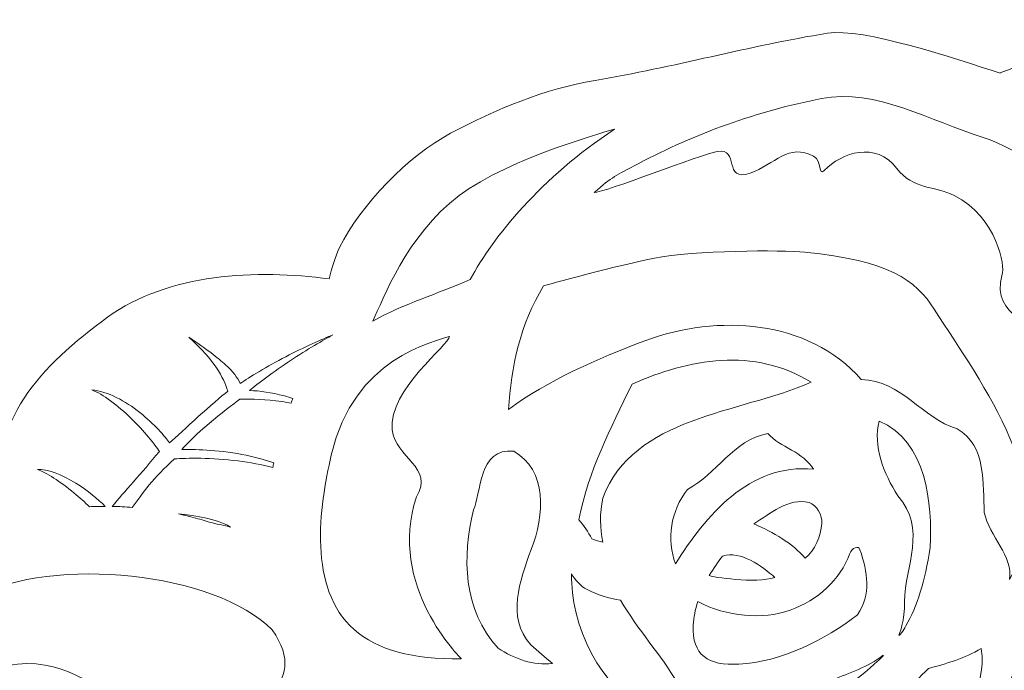
# Model space of a CAD drawing. Units: centimetres. Extents: x -65 to 298, y -128 to 93.
# Drawn here: x -54 to -36, y -72 to -60 of the extents above; entities that cross this region are included whole.
import ezdxf

# ---------------------------------------------------------------- set-up
doc = ezdxf.new("R2010")
doc.units = ezdxf.units.CM
doc.header["$MEASUREMENT"] = 0
doc.layers.add('layer 1', color=7, linetype='Continuous')

msp = doc.modelspace()

# ---------------------------------------------------------------- linework, layer by layer
at = {"layer": 'layer 1', "color": 7, "lineweight": 9}
for points, knots in [([(-35.6945, -61.01306), (-35.6946, -61.01116), (-35.6948, -61.00916), (-35.695, -61.00716), (-35.695, -61.00716), (-34.70391, -60.62876), (-33.89791, -60.02176), (-32.78431, -60.25636), (-32.78431, -60.25636), (-31.81441, -60.46096), (-31.10161, -60.99396), (-30.65861, -61.97596), (-30.65861, -61.97596), (-30.29231, -61.80556), (-29.90011, -61.68156), (-29.50181, -61.62866), (-29.50181, -61.62866), (-28.84401, -61.54116), (-27.21652, -61.25416), (-26.64372, -61.45016), (-26.64372, -61.45016), (-25.54422, -61.82736), (-24.49352, -62.33066), (-23.39682, -62.71356), (-23.39682, -62.71356), (-22.67262, -62.96536), (-22.02222, -63.38336), (-21.41812, -63.84866), (-21.41812, -63.84866), (-20.91592, -64.23546), (-20.38502, -64.97355), (-20.14203, -65.61365), (-20.14203, -65.61365), (-18.80143, -65.66285), (-17.57983, -65.89815), (-16.50493, -66.66475), (-16.50493, -66.66475), (-15.17873, -67.61065), (-13.94363, -68.89305), (-14.40903, -70.73595), (-14.40903, -70.73595), (-14.46093, -70.94165), (-13.98113, -70.74645), (-13.79643, -70.78365), (-13.79643, -70.78365), (-12.82193, -70.98005), (-11.53254, -71.72125), (-10.86424, -72.45634), (-10.86424, -72.45634), (-9.03214, -74.47154), (-7.87224, -77.23714), (-6.79194, -79.71073), (-6.79194, -79.71073), (-6.45184, -80.48933), (-6.67644, -82.87873), (-6.72344, -83.81183), (-6.72344, -83.81183), (-6.74014, -84.14223), (-6.79104, -84.47143), (-6.86874, -84.79333), (-6.86874, -84.79333), (-5.27894, -85.30053), (-4.75425, -87.06642), (-4.85845, -88.77632), (-4.85845, -88.77632), (-4.92915, -89.93252), (-5.39834, -90.97052), (-6.26434, -92.08082), (-6.26434, -92.08082), (-6.11444, -92.22512), (-5.96294, -92.38242), (-5.85674, -92.53872), (-5.85674, -92.53872), (-5.36974, -93.25702), (-5.02005, -94.50281), (-5.05255, -95.36951), (-5.05255, -95.36951), (-5.08865, -96.31921), (-5.20604, -97.27491), (-5.54124, -98.16971), (-5.54124, -98.16971), (-6.05314, -99.53711), (-6.41244, -100.95651), (-6.93144, -102.3221), (-6.93144, -102.3221), (-7.09774, -102.7575), (-9.16544, -104.718), (-9.16364, -104.7189), (-9.16364, -104.7189), (-9.30544, -105.5998), (-9.11744, -106.2455), (-9.66034, -107.0797), (-9.66034, -107.0797), (-10.33174, -108.1112), (-10.98364, -108.7388), (-12.52064, -108.5949), (-12.52064, -108.5949), (-12.55624, -108.9977), (-12.64504, -109.39979), (-12.79853, -109.77139), (-12.79853, -109.77139), (-13.05283, -110.38769), (-13.61153, -111.93339), (-14.07303, -112.33589), (-14.07303, -112.33589), (-14.94933, -113.09959), (-15.91053, -113.75779), (-16.79053, -114.51619), (-16.79053, -114.51619), (-17.37063, -115.01739), (-18.05793, -115.37169), (-18.76293, -115.66219), (-18.76293, -115.66219), (-19.34963, -115.90399), (-20.25512, -115.99489), (-20.92972, -115.88499), (-20.92972, -115.88499), (-21.63342, -117.00808), (-22.60612, -118.16498), (-23.82872, -118.67798), (-23.82872, -118.67798), (-25.26342, -119.28038), (-26.93292, -119.53138), (-28.23201, -118.28868), (-28.23201, -118.28868), (-28.33851, -118.47228), (-28.45521, -118.65378), (-28.57981, -118.79518), (-28.57981, -118.79518), (-29.23691, -119.54088), (-30.52351, -120.28708), (-31.49391, -120.49798), (-31.49391, -120.49798), (-32.56271, -120.73058), (-33.66541, -120.87478), (-34.75871, -120.75808), (-34.75871, -120.75808), (-36.4388, -120.57828), (-38.1332, -120.58618), (-39.8133, -120.39818), (-39.8133, -120.39818), (-40.6474, -120.30338), (-42.6193, -118.91048), (-43.39899, -118.40658), (-43.39899, -118.40658), (-43.67659, -118.22678), (-43.93609, -117.99718), (-44.17599, -117.76878), (-44.17599, -117.76878), (-45.91939, -118.93378), (-47.22179, -118.43268), (-48.52269, -117.59688), (-48.52269, -117.59688), (-49.57589, -116.92018), (-50.28258, -115.92279), (-50.78938, -114.66959), (-50.78938, -114.66959), (-50.98938, -114.72729), (-51.20138, -114.77979), (-51.38988, -114.79369), (-51.38988, -114.79369), (-52.25548, -114.85629), (-53.50928, -114.53629), (-54.24358, -114.07469), (-54.24358, -114.07469), (-55.04798, -113.56869), (-55.81708, -112.98899), (-56.42428, -112.25149), (-56.42428, -112.25149), (-57.35248, -111.12449), (-58.40207, -110.10359), (-59.32517, -108.9713), (-59.32517, -108.9713), (-59.75267, -108.4453), (-60.09617, -106.7035), (-60.27997, -105.8362), (-60.27997, -105.8362), (-60.28157, -105.8373), (-60.28327, -105.8385), (-60.28497, -105.8397), (-60.28497, -105.8397), (-61.05547, -105.2114), (-61.75237, -104.8573), (-62.15587, -104.1218), (-62.15587, -104.1218), (-62.75627, -103.0272), (-62.58517, -102.3685), (-61.96337, -100.99451), (-61.96337, -100.99451), (-62.29427, -100.76221), (-62.59797, -100.48431), (-62.84307, -100.16551), (-62.84307, -100.16551), (-63.24957, -99.63721), (-64.30877, -98.38051), (-64.42667, -97.77961), (-64.42667, -97.77961), (-64.64987, -96.63881), (-64.73927, -95.47731), (-64.95607, -94.33601), (-64.95607, -94.33601), (-65.09996, -93.58352), (-65.06317, -92.81022), (-64.96237, -92.05492), (-64.96237, -92.05492), (-64.87837, -91.42602), (-64.50447, -90.59662), (-64.07197, -90.06712), (-64.07197, -90.06712), (-64.77107, -88.74832), (-65.13446, -87.40272), (-65.00677, -86.11433), (-65.00677, -86.11433), (-64.87277, -84.76123), (-64.07247, -82.80843), (-62.50257, -82.54123), (-62.50257, -82.54123), (-62.60827, -82.35733), (-62.70707, -82.16553), (-62.76727, -81.98683), (-62.76727, -81.98683), (-63.08437, -81.04483), (-63.08747, -79.55753), (-62.78487, -78.61114), (-62.78487, -78.61114), (-62.45167, -77.56844), (-62.02587, -76.54344), (-61.37757, -75.65424), (-61.37757, -75.65424), (-60.38207, -74.28904), (-59.54137, -72.81784), (-58.53837, -71.45725), (-58.53837, -71.45725), (-58.03967, -70.78175), (-55.84728, -69.77045), (-55.02108, -69.34735), (-55.02108, -69.34735), (-54.72668, -69.19665), (-54.41608, -69.07615), (-54.09838, -68.98255), (-54.09838, -68.98255), (-54.43078, -67.46225), (-53.40708, -66.42135), (-52.18148, -65.52215), (-52.18148, -65.52215), (-51.07698, -64.71325), (-49.41529, -64.62995), (-48.08949, -64.81535), (-48.08949, -64.81535), (-48.03949, -64.61335), (-47.97899, -64.40345), (-47.89679, -64.23336), (-47.89679, -64.23336), (-47.51809, -63.45246), (-46.61409, -62.52666), (-45.84729, -62.12146), (-45.84729, -62.12146), (-45.00689, -61.67786), (-44.12029, -61.30166), (-43.17799, -61.14456), (-43.17799, -61.14456), (-41.7378, -60.90426), (-40.3289, -60.50566), (-38.8868, -60.27236), (-38.8868, -60.27236), (-38.2253, -60.16636), (-36.5391, -60.73856), (-35.6945, -61.01306)], [0, 0, 0, 0, 0.01470588, 0.01470588, 0.01470588, 0.01470588, 0.02941176, 0.02941176, 0.02941176, 0.02941176, 0.04411765, 0.04411765, 0.04411765, 0.04411765, 0.05882353, 0.05882353, 0.05882353, 0.05882353, 0.07352941, 0.07352941, 0.07352941, 0.07352941, 0.08823529, 0.08823529, 0.08823529, 0.08823529, 0.10294118, 0.10294118, 0.10294118, 0.10294118, 0.11764706, 0.11764706, 0.11764706, 0.11764706, 0.13235294, 0.13235294, 0.13235294, 0.13235294, 0.14705882, 0.14705882, 0.14705882, 0.14705882, 0.16176471, 0.16176471, 0.16176471, 0.16176471, 0.17647059, 0.17647059, 0.17647059, 0.17647059, 0.19117647, 0.19117647, 0.19117647, 0.19117647, 0.20588235, 0.20588235, 0.20588235, 0.20588235, 0.22058824, 0.22058824, 0.22058824, 0.22058824, 0.23529412, 0.23529412, 0.23529412, 0.23529412, 0.25, 0.25, 0.25, 0.25, 0.26470588, 0.26470588, 0.26470588, 0.26470588, 0.27941176, 0.27941176, 0.27941176, 0.27941176, 0.29411765, 0.29411765, 0.29411765, 0.29411765, 0.30882353, 0.30882353, 0.30882353, 0.30882353, 0.32352941, 0.32352941, 0.32352941, 0.32352941, 0.33823529, 0.33823529, 0.33823529, 0.33823529, 0.35294118, 0.35294118, 0.35294118, 0.35294118, 0.36764706, 0.36764706, 0.36764706, 0.36764706, 0.38235294, 0.38235294, 0.38235294, 0.38235294, 0.39705882, 0.39705882, 0.39705882, 0.39705882, 0.41176471, 0.41176471, 0.41176471, 0.41176471, 0.42647059, 0.42647059, 0.42647059, 0.42647059, 0.44117647, 0.44117647, 0.44117647, 0.44117647, 0.45588235, 0.45588235, 0.45588235, 0.45588235, 0.47058824, 0.47058824, 0.47058824, 0.47058824, 0.48529412, 0.48529412, 0.48529412, 0.48529412, 0.5, 0.5, 0.5, 0.5, 0.51470588, 0.51470588, 0.51470588, 0.51470588, 0.52941176, 0.52941176, 0.52941176, 0.52941176, 0.54411765, 0.54411765, 0.54411765, 0.54411765, 0.55882353, 0.55882353, 0.55882353, 0.55882353, 0.57352941, 0.57352941, 0.57352941, 0.57352941, 0.58823529, 0.58823529, 0.58823529, 0.58823529, 0.60294118, 0.60294118, 0.60294118, 0.60294118, 0.61764706, 0.61764706, 0.61764706, 0.61764706, 0.63235294, 0.63235294, 0.63235294, 0.63235294, 0.64705882, 0.64705882, 0.64705882, 0.64705882, 0.66176471, 0.66176471, 0.66176471, 0.66176471, 0.67647059, 0.67647059, 0.67647059, 0.67647059, 0.69117647, 0.69117647, 0.69117647, 0.69117647, 0.70588235, 0.70588235, 0.70588235, 0.70588235, 0.72058824, 0.72058824, 0.72058824, 0.72058824, 0.73529412, 0.73529412, 0.73529412, 0.73529412, 0.75, 0.75, 0.75, 0.75, 0.76470588, 0.76470588, 0.76470588, 0.76470588, 0.77941176, 0.77941176, 0.77941176, 0.77941176, 0.79411765, 0.79411765, 0.79411765, 0.79411765, 0.80882353, 0.80882353, 0.80882353, 0.80882353, 0.82352941, 0.82352941, 0.82352941, 0.82352941, 0.83823529, 0.83823529, 0.83823529, 0.83823529, 0.85294118, 0.85294118, 0.85294118, 0.85294118, 0.86764706, 0.86764706, 0.86764706, 0.86764706, 0.88235294, 0.88235294, 0.88235294, 0.88235294, 0.89705882, 0.89705882, 0.89705882, 0.89705882, 0.91176471, 0.91176471, 0.91176471, 0.91176471, 0.92647059, 0.92647059, 0.92647059, 0.92647059, 0.94117647, 0.94117647, 0.94117647, 0.94117647, 0.95588235, 0.95588235, 0.95588235, 0.95588235, 0.97058824, 0.97058824, 0.97058824, 0.97058824, 1, 1, 1, 1]), ([(-38.9981, -61.48206), (-37.9877, -61.28576), (-36.9931, -61.89456), (-36.0079, -62.20056), (-36.0079, -62.20056), (-34.64831, -62.62196), (-32.99711, -64.59465), (-32.99021, -65.90345), (-32.99021, -65.90345), (-33.17481, -67.03075), (-34.13541, -66.42825), (-34.99791, -66.75905), (-34.99791, -66.75905), (-35.2225, -66.84535), (-35.10361, -66.69895), (-35.07431, -66.53925), (-35.07431, -66.53925), (-34.86781, -65.40725), (-35.9057, -65.61845), (-35.6605, -64.72765), (-35.6605, -64.72765), (-35.6014, -64.60185), (-35.7424, -63.67796), (-36.5472, -63.27096), (-36.5472, -63.27096), (-36.8937, -63.09516), (-37.3082, -63.16686), (-37.6057, -62.77156), (-37.6057, -62.77156), (-37.9897, -62.26176), (-38.6218, -62.47886), (-38.9459, -62.80826), (-38.9459, -62.80826), (-39.0593, -62.92406), (-38.9745, -62.64006), (-39.1439, -62.54636), (-39.1439, -62.54636), (-39.5977, -62.29556), (-39.8592, -62.69816), (-40.3158, -62.85846), (-40.3158, -62.85846), (-40.8241, -63.03676), (-40.4947, -62.37726), (-40.9242, -62.45896), (-40.9242, -62.45896), (-41.2289, -62.51706), (-43.01239, -63.21916), (-43.19789, -63.21846), (-43.19789, -63.21846), (-42.85129, -62.92016), (-42.80319, -62.90756), (-42.3843, -62.68616), (-42.3843, -62.68616), (-41.3198, -62.12316), (-40.1802, -61.71126), (-38.9981, -61.48206)], [0, 0, 0, 0, 0.06666667, 0.06666667, 0.06666667, 0.06666667, 0.13333333, 0.13333333, 0.13333333, 0.13333333, 0.2, 0.2, 0.2, 0.2, 0.26666667, 0.26666667, 0.26666667, 0.26666667, 0.33333333, 0.33333333, 0.33333333, 0.33333333, 0.4, 0.4, 0.4, 0.4, 0.46666667, 0.46666667, 0.46666667, 0.46666667, 0.53333333, 0.53333333, 0.53333333, 0.53333333, 0.6, 0.6, 0.6, 0.6, 0.66666667, 0.66666667, 0.66666667, 0.66666667, 0.73333333, 0.73333333, 0.73333333, 0.73333333, 0.8, 0.8, 0.8, 0.8, 0.86666667, 0.86666667, 0.86666667, 0.86666667, 1, 1, 1, 1]), ([(-45.68809, -63.27436), (-44.74659, -62.56616), (-42.85139, -62.05576), (-42.81809, -62.04756), (-42.81809, -62.04756), (-44.17539, -62.94326), (-45.06309, -64.03896), (-45.48529, -64.82575), (-45.48529, -64.82575), (-46.08149, -65.08935), (-46.70979, -65.27485), (-47.28139, -65.59335), (-47.28139, -65.59335), (-47.09669, -65.20395), (-46.66859, -64.01236), (-45.68809, -63.27436)], [0, 0, 0, 0, 0.2, 0.2, 0.2, 0.2, 0.4, 0.4, 0.4, 0.4, 0.6, 0.6, 0.6, 0.6, 1, 1, 1, 1]), ([(-36.4918, -67.58745), (-37.1382, -67.39155), (-37.5168, -66.69305), (-38.2606, -66.67475), (-38.2606, -66.67475), (-39.2482, -65.55125), (-40.9205, -65.46875), (-42.2426, -65.95145), (-42.2426, -65.95145), (-43.14179, -66.29105), (-44.05279, -66.69375), (-44.78019, -67.22945), (-44.78019, -67.22945), (-44.72069, -66.44065), (-44.56969, -65.65415), (-44.12829, -64.94205), (-44.12829, -64.94205), (-44.11589, -64.93735), (-42.68759, -64.54785), (-42.0828, -64.42985), (-42.0828, -64.42985), (-41.3627, -64.28925), (-39.7289, -64.27526), (-39.3018, -64.32025), (-39.3018, -64.32025), (-37.7427, -64.48325), (-37.262, -64.82535), (-36.9127, -65.37665), (-36.9127, -65.37665), (-36.0082, -66.80465), (-34.55621, -68.64105), (-35.5226, -70.37465), (-35.5226, -70.37465), (-35.4503, -69.93665), (-35.8958, -69.57685), (-35.99, -69.13335), (-35.99, -69.13335), (-36.0168, -68.62185), (-35.9398, -67.90125), (-36.4918, -67.58745)], [0, 0, 0, 0, 0.09090909, 0.09090909, 0.09090909, 0.09090909, 0.18181818, 0.18181818, 0.18181818, 0.18181818, 0.27272727, 0.27272727, 0.27272727, 0.27272727, 0.36363636, 0.36363636, 0.36363636, 0.36363636, 0.45454545, 0.45454545, 0.45454545, 0.45454545, 0.54545455, 0.54545455, 0.54545455, 0.54545455, 0.63636364, 0.63636364, 0.63636364, 0.63636364, 0.72727273, 0.72727273, 0.72727273, 0.72727273, 0.81818182, 0.81818182, 0.81818182, 0.81818182, 1, 1, 1, 1]), ([(-51.72628, -69.03855), (-51.54618, -68.78915), (-51.33038, -68.48205), (-50.94918, -68.14375), (-50.94918, -68.14375), (-50.72868, -68.12445), (-50.25318, -68.11795), (-49.77279, -68.18105), (-49.77279, -68.18105), (-49.55099, -68.20805), (-49.32859, -68.25055), (-49.13099, -68.29945), (-49.13099, -68.29945), (-49.12519, -68.27125), (-49.11939, -68.24305), (-49.11369, -68.21495), (-49.11369, -68.21495), (-49.29469, -68.15205), (-49.49759, -68.09845), (-49.70029, -68.06075), (-49.70029, -68.06075), (-50.15618, -67.97225), (-50.60928, -67.96135), (-50.81258, -67.97125), (-50.81258, -67.97125), (-50.72488, -67.86205), (-50.52458, -67.66905), (-50.30858, -67.48675), (-50.30858, -67.48675), (-50.09329, -67.30355), (-49.86279, -67.13175), (-49.73889, -67.03805), (-49.73889, -67.03805), (-49.50629, -67.03505), (-49.26079, -67.03955), (-48.96199, -67.08345), (-48.96199, -67.08345), (-48.90769, -67.09155), (-48.85149, -67.10105), (-48.79349, -67.11205), (-48.79349, -67.11205), (-48.78209, -67.08275), (-48.77039, -67.05345), (-48.75849, -67.02455), (-48.75849, -67.02455), (-48.81239, -67.00775), (-48.86359, -66.99255), (-48.91219, -66.97915), (-48.91219, -66.97915), (-49.16819, -66.91025), (-49.35749, -66.88595), (-49.56249, -66.87685), (-49.56249, -66.87685), (-49.41149, -66.75645), (-49.11469, -66.52895), (-48.80299, -66.32325), (-48.80299, -66.32325), (-48.50329, -66.12185), (-48.18969, -65.94205), (-48.02309, -65.85125), (-48.02309, -65.85125), (-48.02289, -65.85045), (-48.02269, -65.84965), (-48.02249, -65.84895), (-48.02249, -65.84895), (-48.21099, -65.92775), (-48.55929, -66.07875), (-48.89259, -66.25365), (-48.89259, -66.25365), (-49.23709, -66.43125), (-49.56559, -66.63585), (-49.73439, -66.74975), (-49.73439, -66.74975), (-49.78629, -66.63195), (-49.86019, -66.53145), (-50.00159, -66.40305), (-50.00159, -66.40305), (-50.14308, -66.27425), (-50.35198, -66.11455), (-50.68328, -65.89245), (-50.68328, -65.89245), (-50.18358, -66.34125), (-50.05499, -66.61875), (-49.96069, -66.89095), (-49.96069, -66.89095), (-50.08489, -66.98695), (-50.29968, -67.17155), (-50.50768, -67.36145), (-50.50768, -67.36145), (-50.71658, -67.55115), (-50.91858, -67.74665), (-51.03878, -67.84625), (-51.03878, -67.84625), (-51.11708, -67.73165), (-51.32238, -67.49575), (-51.58848, -67.28455), (-51.58848, -67.28455), (-51.85378, -67.07375), (-52.18088, -66.89055), (-52.47348, -66.86535), (-52.47348, -66.86535), (-52.27108, -66.94175), (-51.99118, -67.15685), (-51.74998, -67.39195), (-51.74998, -67.39195), (-51.50848, -67.62625), (-51.30458, -67.87695), (-51.22618, -68.00475), (-51.22618, -68.00475), (-51.55918, -68.41335), (-51.87988, -68.75395), (-52.09748, -69.02125), (-52.09748, -69.02125), (-51.97338, -69.02365), (-51.84958, -69.02935), (-51.72628, -69.03855)], [0, 0, 0, 0, 0.03333333, 0.03333333, 0.03333333, 0.03333333, 0.06666667, 0.06666667, 0.06666667, 0.06666667, 0.1, 0.1, 0.1, 0.1, 0.13333333, 0.13333333, 0.13333333, 0.13333333, 0.16666667, 0.16666667, 0.16666667, 0.16666667, 0.2, 0.2, 0.2, 0.2, 0.23333333, 0.23333333, 0.23333333, 0.23333333, 0.26666667, 0.26666667, 0.26666667, 0.26666667, 0.3, 0.3, 0.3, 0.3, 0.33333333, 0.33333333, 0.33333333, 0.33333333, 0.36666667, 0.36666667, 0.36666667, 0.36666667, 0.4, 0.4, 0.4, 0.4, 0.43333333, 0.43333333, 0.43333333, 0.43333333, 0.46666667, 0.46666667, 0.46666667, 0.46666667, 0.5, 0.5, 0.5, 0.5, 0.53333333, 0.53333333, 0.53333333, 0.53333333, 0.56666667, 0.56666667, 0.56666667, 0.56666667, 0.6, 0.6, 0.6, 0.6, 0.63333333, 0.63333333, 0.63333333, 0.63333333, 0.66666667, 0.66666667, 0.66666667, 0.66666667, 0.7, 0.7, 0.7, 0.7, 0.73333333, 0.73333333, 0.73333333, 0.73333333, 0.76666667, 0.76666667, 0.76666667, 0.76666667, 0.8, 0.8, 0.8, 0.8, 0.83333333, 0.83333333, 0.83333333, 0.83333333, 0.86666667, 0.86666667, 0.86666667, 0.86666667, 0.9, 0.9, 0.9, 0.9, 0.93333333, 0.93333333, 0.93333333, 0.93333333, 1, 1, 1, 1]), ([(-48.04969, -68.07095), (-47.62819, -66.26025), (-46.16749, -65.98845), (-45.86979, -65.87635), (-45.86979, -65.87635), (-45.85959, -66.02895), (-46.99429, -66.85505), (-46.92399, -67.60215), (-46.92399, -67.60215), (-46.87499, -68.11855), (-46.13909, -68.29965), (-46.47669, -68.84265), (-46.47669, -68.84265), (-47.02889, -70.48465), (-45.65019, -71.83644), (-45.65019, -71.83644), (-45.65019, -71.83644), (-46.54979, -71.85464), (-47.20159, -71.67435), (-47.62789, -71.29875), (-47.62789, -71.29875), (-48.48759, -70.54055), (-48.27499, -69.03815), (-48.04969, -68.07095)], [0, 0, 0, 0, 0.14285714, 0.14285714, 0.14285714, 0.14285714, 0.28571429, 0.28571429, 0.28571429, 0.28571429, 0.42857143, 0.42857143, 0.42857143, 0.42857143, 0.57142857, 0.57142857, 0.57142857, 0.57142857, 0.71428571, 0.71428571, 0.71428571, 0.71428571, 1, 1, 1, 1]), ([(-43.47639, -69.27055), (-43.29369, -68.34585), (-42.89879, -67.59795), (-42.4957, -66.75765), (-42.4957, -66.75765), (-41.4455, -66.29535), (-40.2455, -66.06805), (-39.1871, -66.72625), (-39.1871, -66.72625), (-40.543, -67.31015), (-42.4652, -67.36015), (-43.03619, -68.86545), (-43.03619, -68.86545), (-43.09559, -69.15205), (-43.08769, -69.42295), (-43.03239, -69.68155), (-43.03239, -69.68155), (-43.10159, -69.66445), (-43.17069, -69.64555), (-43.23599, -69.62155), (-43.23599, -69.62155), (-43.31139, -69.48915), (-43.37769, -69.37215), (-43.47639, -69.27055)], [0, 0, 0, 0, 0.14285714, 0.14285714, 0.14285714, 0.14285714, 0.28571429, 0.28571429, 0.28571429, 0.28571429, 0.42857143, 0.42857143, 0.42857143, 0.42857143, 0.57142857, 0.57142857, 0.57142857, 0.57142857, 0.71428571, 0.71428571, 0.71428571, 0.71428571, 1, 1, 1, 1]), ([(-37.566, -71.40325), (-37.5348, -71.30935), (-37.5403, -71.33545), (-37.5108, -71.22405), (-37.5108, -71.22405), (-37.4774, -71.09815), (-37.46, -70.95235), (-37.4628, -70.78265), (-37.4628, -70.78265), (-37.4528, -70.11015), (-37.0438, -69.44495), (-37.5857, -68.82375), (-37.5857, -68.82375), (-37.8491, -68.41495), (-38.0511, -67.90115), (-37.9295, -67.44235), (-37.9295, -67.44235), (-37.0542, -67.81055), (-36.9452, -68.98355), (-36.9905, -69.77755), (-36.9905, -69.77755), (-37.0862, -70.41555), (-37.2286, -70.86705), (-37.4368, -71.23075), (-37.4368, -71.23075), (-37.447, -71.24865), (-37.5433, -71.41295), (-37.566, -71.40325)], [0, 0, 0, 0, 0.125, 0.125, 0.125, 0.125, 0.25, 0.25, 0.25, 0.25, 0.375, 0.375, 0.375, 0.375, 0.5, 0.5, 0.5, 0.5, 0.625, 0.625, 0.625, 0.625, 0.75, 0.75, 0.75, 0.75, 1, 1, 1, 1]), ([(-33.95921, -68.67095), (-34.43891, -69.62355), (-33.93481, -70.93295), (-34.07471, -71.95834), (-34.07471, -71.95834), (-34.20861, -72.93624), (-35.1542, -73.85664), (-36.2522, -73.69094), (-36.2522, -73.69094), (-35.7869, -73.28714), (-35.6522, -72.50934), (-35.3707, -71.91654), (-35.3707, -71.91654), (-35.1467, -71.44345), (-34.94831, -70.29175), (-34.48091, -69.41785), (-34.48091, -69.41785), (-34.24011, -68.96685), (-34.08141, -67.85475), (-34.37571, -67.48785), (-34.37571, -67.48785), (-34.37571, -67.48785), (-33.66051, -67.97065), (-33.95921, -68.67095)], [0, 0, 0, 0, 0.14285714, 0.14285714, 0.14285714, 0.14285714, 0.28571429, 0.28571429, 0.28571429, 0.28571429, 0.42857143, 0.42857143, 0.42857143, 0.42857143, 0.57142857, 0.57142857, 0.57142857, 0.57142857, 0.71428571, 0.71428571, 0.71428571, 0.71428571, 1, 1, 1, 1]), ([(-41.6914, -70.08135), (-41.8652, -69.63305), (-41.7836, -69.10445), (-41.4705, -68.70765), (-41.4705, -68.70765), (-40.9279, -68.41585), (-40.6307, -67.80315), (-39.99, -67.67235), (-39.99, -67.67235), (-39.7648, -67.92435), (-39.3281, -68.01635), (-39.143, -68.33355), (-39.143, -68.33355), (-40.3271, -68.21475), (-41.1481, -69.20805), (-41.6914, -70.08135)], [0, 0, 0, 0, 0.2, 0.2, 0.2, 0.2, 0.4, 0.4, 0.4, 0.4, 0.6, 0.6, 0.6, 0.6, 1, 1, 1, 1]), ([(-44.36539, -71.58285), (-44.23219, -71.69645), (-44.09989, -71.81044), (-43.96659, -71.92414), (-43.96659, -71.92414), (-44.31559, -71.96784), (-44.67059, -71.84024), (-44.97009, -71.64035), (-44.97009, -71.64035), (-45.61989, -70.94235), (-45.63449, -69.94155), (-45.42269, -69.08525), (-45.42269, -69.08525), (-45.28349, -68.80235), (-45.34149, -67.92685), (-44.68069, -68.00035), (-44.68069, -68.00035), (-44.06379, -68.34435), (-44.10159, -69.18405), (-44.36119, -69.81855), (-44.36119, -69.81855), (-44.56139, -70.40845), (-44.82549, -71.05455), (-44.36539, -71.58285)], [0, 0, 0, 0, 0.14285714, 0.14285714, 0.14285714, 0.14285714, 0.28571429, 0.28571429, 0.28571429, 0.28571429, 0.42857143, 0.42857143, 0.42857143, 0.42857143, 0.57142857, 0.57142857, 0.57142857, 0.57142857, 0.71428571, 0.71428571, 0.71428571, 0.71428571, 1, 1, 1, 1]), ([(-52.22548, -69.02005), (-52.35538, -68.88625), (-52.55448, -68.72245), (-52.76838, -68.59215), (-52.76838, -68.59215), (-53.02348, -68.43455), (-53.29908, -68.32475), (-53.47708, -68.33945), (-53.47708, -68.33945), (-53.32398, -68.38485), (-53.04848, -68.56835), (-52.80278, -68.77185), (-52.80278, -68.77185), (-52.69928, -68.85705), (-52.60078, -68.94575), (-52.51628, -69.02635), (-52.51628, -69.02635), (-52.41948, -69.02215), (-52.32248, -69.02005), (-52.22548, -69.02005)], [0, 0, 0, 0, 0.16666667, 0.16666667, 0.16666667, 0.16666667, 0.33333333, 0.33333333, 0.33333333, 0.33333333, 0.5, 0.5, 0.5, 0.5, 0.66666667, 0.66666667, 0.66666667, 0.66666667, 1, 1, 1, 1]), ([(-40.2474, -69.34255), (-39.955, -69.16735), (-39.5983, -68.84925), (-39.226, -68.95015), (-39.226, -68.95015), (-39.0773, -69.00245), (-38.98, -69.18305), (-38.9926, -69.33395), (-38.9926, -69.33395), (-38.9977, -69.56835), (-39.1245, -69.83605), (-39.2961, -69.97785), (-39.2961, -69.97785), (-39.5429, -69.69695), (-39.8781, -69.50245), (-40.2474, -69.34255)], [0, 0, 0, 0, 0.2, 0.2, 0.2, 0.2, 0.4, 0.4, 0.4, 0.4, 0.6, 0.6, 0.6, 0.6, 1, 1, 1, 1]), ([(-50.20678, -69.33925), (-50.08119, -69.35905), (-49.97849, -69.38155), (-49.91249, -69.40425), (-49.91249, -69.40425), (-50.03119, -69.30975), (-50.37758, -69.21345), (-50.76238, -69.17125), (-50.76238, -69.17125), (-50.79808, -69.16715), (-50.83388, -69.16365), (-50.87008, -69.16055), (-50.87008, -69.16055), (-50.74978, -69.18635), (-50.63128, -69.21535), (-50.51448, -69.24815), (-50.51448, -69.24815), (-50.41188, -69.27695), (-50.30898, -69.30735), (-50.20678, -69.33925)], [0, 0, 0, 0, 0.16666667, 0.16666667, 0.16666667, 0.16666667, 0.33333333, 0.33333333, 0.33333333, 0.33333333, 0.5, 0.5, 0.5, 0.5, 0.66666667, 0.66666667, 0.66666667, 0.66666667, 1, 1, 1, 1]), ([(-39.5776, -70.94165), (-39.0528, -70.74735), (-38.6599, -70.38475), (-38.4712, -69.89115), (-38.4712, -69.89115), (-38.4317, -69.78775), (-38.314, -69.73435), (-38.285, -69.82135), (-38.285, -69.82135), (-38.1455, -70.23105), (-38.0763, -70.65025), (-38.3317, -71.02435), (-38.3317, -71.02435), (-38.9281, -71.49085), (-39.7435, -71.89634), (-40.5211, -71.93744), (-40.5211, -71.93744), (-41.091, -71.96764), (-41.3894, -71.77305), (-41.3654, -71.21835), (-41.3654, -71.21835), (-41.3589, -71.07185), (-41.3279, -70.92435), (-41.2822, -70.77985), (-41.2822, -70.77985), (-40.7497, -71.05985), (-40.0813, -71.12035), (-39.5776, -70.94165)], [0, 0, 0, 0, 0.125, 0.125, 0.125, 0.125, 0.25, 0.25, 0.25, 0.25, 0.375, 0.375, 0.375, 0.375, 0.5, 0.5, 0.5, 0.5, 0.625, 0.625, 0.625, 0.625, 0.75, 0.75, 0.75, 0.75, 1, 1, 1, 1]), ([(-41.069, -70.30015), (-40.9937, -70.16955), (-40.9105, -70.04705), (-40.823, -69.93885), (-40.823, -69.93885), (-40.4905, -69.83405), (-40.0968, -70.11975), (-39.8573, -70.33605), (-39.8573, -70.33605), (-40.2147, -70.45155), (-41.0208, -70.32545), (-41.069, -70.30015)], [0, 0, 0, 0, 0.25, 0.25, 0.25, 0.25, 0.5, 0.5, 0.5, 0.5, 1, 1, 1, 1]), ([(-57.68877, -72.51884), (-57.01258, -71.53785), (-55.69758, -71.23545), (-54.63568, -70.68955), (-54.63568, -70.68955), (-53.17088, -69.93665), (-50.20828, -70.22895), (-49.14209, -71.30435), (-49.14209, -71.30435), (-48.38109, -72.38574), (-49.66329, -72.66614), (-50.10759, -73.63824), (-50.10759, -73.63824), (-50.22338, -73.89144), (-50.24378, -73.67424), (-50.34938, -73.51844), (-50.34938, -73.51844), (-51.09548, -72.41574), (-51.78198, -73.43134), (-52.30068, -72.49664), (-52.30068, -72.49664), (-52.35438, -72.34474), (-53.21898, -71.69565), (-54.21428, -72.01094), (-54.21428, -72.01094), (-54.64288, -72.14674), (-54.92688, -72.54194), (-55.49328, -72.45654), (-55.49328, -72.45654), (-56.22328, -72.34614), (-56.57028, -73.03784), (-56.57078, -73.57214), (-56.57078, -73.57214), (-56.57098, -73.75984), (-56.73098, -73.45644), (-56.94638, -73.51614), (-56.94638, -73.51614), (-57.52468, -73.67664), (-57.41498, -74.22144), (-57.66247, -74.72394), (-57.66247, -74.72394), (-57.93807, -75.28284), (-58.19997, -74.47104), (-58.48877, -74.88654), (-58.48877, -74.88654), (-58.69347, -75.18134), (-59.59827, -77.20604), (-59.75187, -77.35634), (-59.75187, -77.35634), (-59.70717, -76.82904), (-59.67777, -76.77994), (-59.51087, -76.25704), (-59.51087, -76.25704), (-59.08747, -74.92984), (-58.47977, -73.66574), (-57.68877, -72.51884)], [0, 0, 0, 0, 0.06666667, 0.06666667, 0.06666667, 0.06666667, 0.13333333, 0.13333333, 0.13333333, 0.13333333, 0.2, 0.2, 0.2, 0.2, 0.26666667, 0.26666667, 0.26666667, 0.26666667, 0.33333333, 0.33333333, 0.33333333, 0.33333333, 0.4, 0.4, 0.4, 0.4, 0.46666667, 0.46666667, 0.46666667, 0.46666667, 0.53333333, 0.53333333, 0.53333333, 0.53333333, 0.6, 0.6, 0.6, 0.6, 0.66666667, 0.66666667, 0.66666667, 0.66666667, 0.73333333, 0.73333333, 0.73333333, 0.73333333, 0.8, 0.8, 0.8, 0.8, 0.86666667, 0.86666667, 0.86666667, 0.86666667, 1, 1, 1, 1]), ([(-37.8589, -71.77085), (-37.857, -71.77325), (-37.8551, -71.77565), (-37.8532, -71.77804), (-37.8532, -71.77804), (-38.2645, -72.20114), (-38.8317, -72.55794), (-39.6098, -73.13474), (-39.6098, -73.13474), (-40.233, -73.44154), (-40.8804, -73.62394), (-41.4941, -73.27884), (-41.4941, -73.27884), (-42.4923, -72.82774), (-43.26699, -72.08704), (-43.53399, -70.97255), (-43.53399, -70.97255), (-43.58829, -70.73915), (-43.61259, -70.50295), (-43.61369, -70.26525), (-43.61369, -70.26525), (-43.54169, -70.38125), (-43.45709, -70.48855), (-43.32299, -70.55805), (-43.32299, -70.55805), (-43.13649, -70.65525), (-42.92489, -70.71835), (-42.70919, -70.75695), (-42.70919, -70.75695), (-42.3924, -71.28815), (-41.9616, -71.78004), (-41.6561, -72.27344), (-41.6561, -72.27344), (-40.7617, -72.93344), (-39.7584, -72.63284), (-38.7795, -72.22984), (-38.7795, -72.22984), (-38.4961, -72.09204), (-38.1322, -71.99674), (-37.8589, -71.77085)], [0, 0, 0, 0, 0.09090909, 0.09090909, 0.09090909, 0.09090909, 0.18181818, 0.18181818, 0.18181818, 0.18181818, 0.27272727, 0.27272727, 0.27272727, 0.27272727, 0.36363636, 0.36363636, 0.36363636, 0.36363636, 0.45454545, 0.45454545, 0.45454545, 0.45454545, 0.54545455, 0.54545455, 0.54545455, 0.54545455, 0.63636364, 0.63636364, 0.63636364, 0.63636364, 0.72727273, 0.72727273, 0.72727273, 0.72727273, 0.81818182, 0.81818182, 0.81818182, 0.81818182, 1, 1, 1, 1]), ([(-37.1186, -73.52264), (-37.7295, -73.83434), (-38.4334, -74.02124), (-38.8711, -74.51054), (-38.8711, -74.51054), (-39.7396, -74.78784), (-40.5978, -74.75124), (-41.4611, -74.81414), (-41.4611, -74.81414), (-42.6068, -74.92054), (-43.84809, -74.26434), (-44.50609, -73.36704), (-44.50609, -73.36704), (-44.69809, -73.10134), (-44.87289, -72.80834), (-45.01829, -72.49364), (-45.01829, -72.49364), (-44.79909, -72.35064), (-43.70599, -73.02214), (-43.40909, -73.26164), (-43.40909, -73.26164), (-42.94229, -73.53484), (-42.98729, -74.32914), (-42.449, -74.52314), (-42.449, -74.52314), (-41.815, -74.86964), (-41.2487, -74.36364), (-40.6475, -74.23064), (-40.6475, -74.23064), (-39.9828, -74.22434), (-39.1674, -74.25044), (-38.649, -73.67864), (-38.649, -73.67864), (-38.4242, -73.43644), (-38.1842, -73.20634), (-38.0461, -72.87644), (-38.0461, -72.87644), (-37.6392, -72.65254), (-37.3423, -72.33084), (-37.0214, -72.01784), (-37.0214, -72.01784), (-36.6936, -71.92514), (-36.3461, -71.83314), (-36.0488, -71.64725), (-36.0488, -71.64725), (-35.9101, -72.43954), (-36.5258, -73.12164), (-37.1186, -73.52264)], [0, 0, 0, 0, 0.07692308, 0.07692308, 0.07692308, 0.07692308, 0.15384615, 0.15384615, 0.15384615, 0.15384615, 0.23076923, 0.23076923, 0.23076923, 0.23076923, 0.30769231, 0.30769231, 0.30769231, 0.30769231, 0.38461538, 0.38461538, 0.38461538, 0.38461538, 0.46153846, 0.46153846, 0.46153846, 0.46153846, 0.53846154, 0.53846154, 0.53846154, 0.53846154, 0.61538462, 0.61538462, 0.61538462, 0.61538462, 0.69230769, 0.69230769, 0.69230769, 0.69230769, 0.76923077, 0.76923077, 0.76923077, 0.76923077, 0.84615385, 0.84615385, 0.84615385, 0.84615385, 1, 1, 1, 1])]:
    msp.add_open_spline(points, degree=3, knots=knots, dxfattribs=at)

doc.saveas('drawing.dxf')
